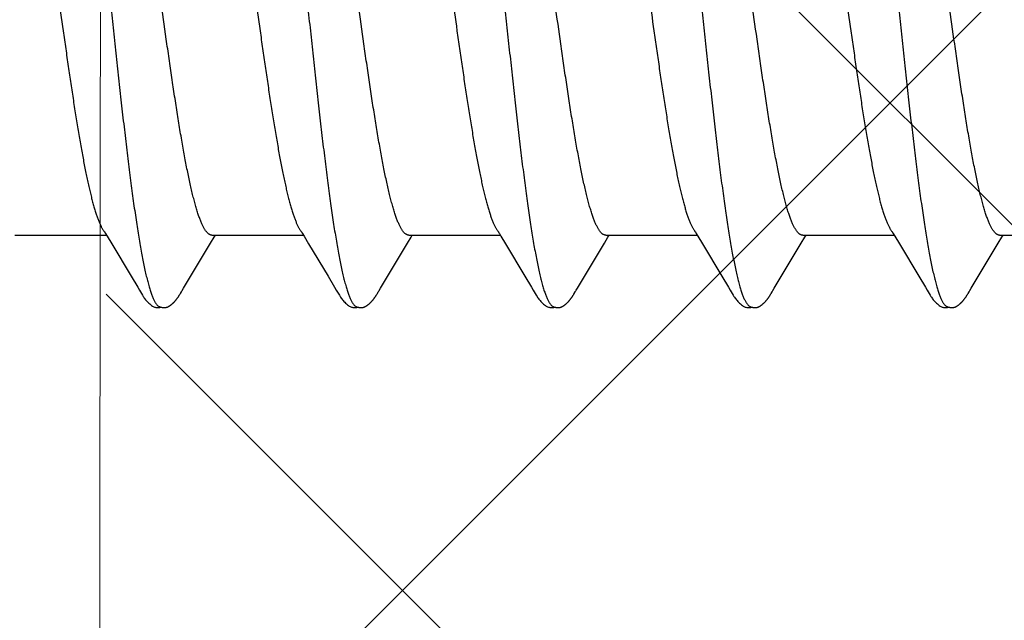
# Model space of a CAD drawing. Units: inches. Extents: x 88.4 to 98.4, y 44.9 to 57.2.
# Drawn here: x 94.2 to 94.6, y 53.6 to 53.8 of the extents above; entities that cross this region are included whole.
import ezdxf

# ---------------------------------------------------------------- set-up
doc = ezdxf.new("R2010")
doc.units = ezdxf.units.IN
doc.header["$MEASUREMENT"] = 0
doc.layers.get('0').update_dxf_attribs({"lineweight": 0})
doc.layers.add('Fastener', color=9, linetype='Continuous')
doc.layers.add('HATCH', color=8, linetype='Continuous', lineweight=0)
doc.layers.add('SCREW', color=9, linetype='Continuous', lineweight=0)

# ---------------------------------------------------------------- blocks, each defined once
blk = doc.blocks.new('#12-14 x 1.50 HWH Steel Fastener')
at = {"layer": 'Fastener', "linetype": 'Continuous'}
for p, q in [((0.15891, -0.08025), (0.1921, -0.08025)), ((0.19174, -0.07964), (0.1923, -0.08058)), ((0.1923, -0.08058), (0.19398, -0.08335)), ((0.2298, -0.08315), (0.23112, -0.08097)), ((0.23031, -0.08025), (0.2635, -0.08025)), ((0.23112, -0.08097), (0.23155, -0.08025)), ((0.26314, -0.07964), (0.2637, -0.08058)), ((0.2637, -0.08058), (0.26538, -0.08335)), ((0.3012, -0.08315), (0.30252, -0.08097)), ((0.30171, -0.08025), (0.3349, -0.08025)), ((0.30252, -0.08097), (0.30295, -0.08025)), ((0.33454, -0.07964), (0.33511, -0.08058)), ((0.33511, -0.08058), (0.33678, -0.08335)), ((0.3726, -0.08315), (0.37392, -0.08097)), ((0.37311, -0.08025), (0.4063, -0.08025)), ((0.37392, -0.08097), (0.37435, -0.08025)), ((0.40594, -0.07964), (0.4065, -0.08058)), ((0.4065, -0.08058), (0.40818, -0.08335)), ((0.444, -0.08315), (0.44532, -0.08097)), ((0.44451, -0.08025), (0.4777, -0.08025)), ((0.44532, -0.08097), (0.44575, -0.08025)), ((0.47734, -0.07964), (0.4779, -0.08058)), ((0.4779, -0.08058), (0.47958, -0.08335)), ((0.5154, -0.08315), (0.51672, -0.08097)), ((0.51591, -0.08025), (0.5491, -0.08025)), ((0.51672, -0.08097), (0.51715, -0.08025)), ((0.19398, -0.08335), (0.20102, -0.09513)), ((0.22003, -0.09947), (0.2298, -0.08315)), ((0.26538, -0.08335), (0.27242, -0.09513)), ((0.29143, -0.09947), (0.3012, -0.08315)), ((0.33678, -0.08335), (0.34382, -0.09514)), ((0.36283, -0.09947), (0.3726, -0.08315)), ((0.40818, -0.08335), (0.41522, -0.09513)), ((0.43422, -0.09947), (0.444, -0.08315)), ((0.47958, -0.08335), (0.48662, -0.09513)), ((0.50563, -0.09947), (0.5154, -0.08315)), ((0.20102, -0.09513), (0.2034, -0.09916)), ((0.27242, -0.09513), (0.2748, -0.09916)), ((0.34382, -0.09514), (0.3462, -0.09917)), ((0.41522, -0.09513), (0.4176, -0.09916)), ((0.48662, -0.09513), (0.489, -0.09916)), ((0.2034, -0.09916), (0.20402, -0.10019)), ((0.2195, -0.10034), (0.22003, -0.09947)), ((0.2748, -0.09916), (0.27542, -0.10019)), ((0.2909, -0.10034), (0.29143, -0.09947)), ((0.3462, -0.09917), (0.34682, -0.10019)), ((0.36239, -0.1002), (0.36283, -0.09947)), ((0.4176, -0.09916), (0.41822, -0.10019)), ((0.4337, -0.10034), (0.43422, -0.09947)), ((0.489, -0.09916), (0.48962, -0.10019)), ((0.5051, -0.10034), (0.50563, -0.09947)), ((0.21869, -0.10174), (0.21879, -0.10156)), ((0.21879, -0.10156), (0.2189, -0.10137)), ((0.2189, -0.10137), (0.21924, -0.10078)), ((0.21924, -0.10078), (0.21929, -0.10068)), ((0.21929, -0.10068), (0.21938, -0.10054)), ((0.21938, -0.10054), (0.2195, -0.10034)), ((0.29009, -0.10174), (0.29019, -0.10156)), ((0.29019, -0.10156), (0.2903, -0.10137)), ((0.2903, -0.10137), (0.29064, -0.10078)), ((0.29064, -0.10078), (0.29069, -0.10068)), ((0.29069, -0.10068), (0.29078, -0.10054)), ((0.29078, -0.10054), (0.2909, -0.10034)), ((0.36149, -0.10174), (0.36159, -0.10156)), ((0.36159, -0.10156), (0.3617, -0.10137)), ((0.3617, -0.10137), (0.362, -0.10084)), ((0.362, -0.10084), (0.36206, -0.10073)), ((0.36206, -0.10073), (0.36213, -0.10062)), ((0.36213, -0.10062), (0.36223, -0.10045)), ((0.36223, -0.10045), (0.36239, -0.1002)), ((0.43288, -0.10174), (0.43299, -0.10156)), ((0.43299, -0.10156), (0.4331, -0.10137)), ((0.4331, -0.10137), (0.43344, -0.10078)), ((0.43344, -0.10078), (0.43349, -0.10068)), ((0.43349, -0.10068), (0.43358, -0.10055)), ((0.43358, -0.10055), (0.4337, -0.10034)), ((0.50429, -0.10174), (0.50439, -0.10156)), ((0.50439, -0.10156), (0.5045, -0.10137)), ((0.5045, -0.10137), (0.50484, -0.10078)), ((0.50484, -0.10078), (0.50489, -0.10068)), ((0.50489, -0.10068), (0.50498, -0.10054)), ((0.50498, -0.10054), (0.5051, -0.10034))]:
    blk.add_line(p, q, dxfattribs=at)
for points in [[(0.19126, -0.07891), (0.19127, -0.07891), (0.19129, -0.07894), (0.19131, -0.07898), (0.19134, -0.07901), (0.19137, -0.07905), (0.1914, -0.0791), (0.19143, -0.07915), (0.19147, -0.07921), (0.19152, -0.07928), (0.19158, -0.07937), (0.19165, -0.07949), (0.19174, -0.07964)], [(0.26266, -0.07891), (0.26267, -0.07891), (0.26269, -0.07895), (0.26272, -0.07898), (0.26274, -0.07902), (0.26277, -0.07906), (0.2628, -0.0791), (0.26283, -0.07915), (0.26287, -0.07921), (0.26292, -0.07929), (0.26298, -0.07938), (0.26305, -0.07949), (0.26314, -0.07964)], [(0.33406, -0.07891), (0.33407, -0.07891), (0.33409, -0.07895), (0.33412, -0.07898), (0.33414, -0.07902), (0.33417, -0.07906), (0.3342, -0.0791), (0.33423, -0.07915), (0.33427, -0.07921), (0.33432, -0.07929), (0.33438, -0.07938), (0.33445, -0.07949), (0.33454, -0.07964)], [(0.40546, -0.07891), (0.40547, -0.07891), (0.40549, -0.07894), (0.40551, -0.07898), (0.40554, -0.07901), (0.40557, -0.07905), (0.4056, -0.0791), (0.40563, -0.07915), (0.40567, -0.07921), (0.40572, -0.07928), (0.40578, -0.07937), (0.40585, -0.07949), (0.40594, -0.07964)], [(0.47686, -0.07891), (0.47687, -0.07891), (0.47689, -0.07895), (0.47691, -0.07898), (0.47694, -0.07901), (0.47697, -0.07905), (0.477, -0.0791), (0.47703, -0.07915), (0.47707, -0.07921), (0.47712, -0.07928), (0.47718, -0.07937), (0.47725, -0.07949), (0.47734, -0.07964)], [(0.204, -0.10016), (0.20511, -0.10207), (0.20539, -0.1025), (0.20559, -0.1028), (0.2058, -0.1031), (0.20603, -0.1034), (0.20626, -0.1037), (0.20651, -0.104), (0.20678, -0.1043), (0.20707, -0.1046), (0.20739, -0.10491), (0.20774, -0.10522), (0.20811, -0.10553), (0.20844, -0.10578), (0.20873, -0.10596), (0.20898, -0.10611), (0.20924, -0.10624), (0.20949, -0.10634)], [(0.21305, -0.10653), (0.21315, -0.10653), (0.21325, -0.10652), (0.21334, -0.10651), (0.21342, -0.1065), (0.21351, -0.10649), (0.21359, -0.10648), (0.21368, -0.10646), (0.21376, -0.10644), (0.21384, -0.10642), (0.21392, -0.1064), (0.214, -0.10637), (0.21408, -0.10635), (0.21416, -0.10632), (0.21423, -0.10629), (0.21431, -0.10625), (0.21439, -0.10622), (0.21446, -0.10618), (0.21454, -0.10615), (0.21462, -0.10611), (0.2147, -0.10606), (0.21477, -0.10602), (0.21485, -0.10597), (0.21493, -0.10592), (0.21501, -0.10587), (0.21509, -0.10581), (0.21518, -0.10575), (0.21527, -0.10569), (0.21537, -0.10561), (0.21548, -0.10553), (0.21559, -0.10544), (0.2157, -0.10535), (0.2158, -0.10526), (0.21591, -0.10517), (0.21601, -0.10508), (0.21611, -0.10499), (0.21621, -0.10491), (0.2163, -0.10482), (0.21639, -0.10473), (0.21648, -0.10464), (0.21657, -0.10455), (0.21665, -0.10447), (0.21674, -0.10438), (0.21681, -0.1043), (0.21689, -0.10421), (0.21697, -0.10413), (0.21704, -0.10405), (0.21711, -0.10397), (0.21718, -0.10388), (0.21725, -0.1038), (0.21732, -0.10372), (0.21738, -0.10364), (0.21745, -0.10356), (0.21751, -0.10348), (0.21757, -0.1034), (0.21763, -0.10332), (0.21769, -0.10324), (0.21775, -0.10316), (0.21781, -0.10308), (0.21787, -0.103), (0.21792, -0.10292), (0.21798, -0.10285), (0.21803, -0.10277), (0.21808, -0.10269), (0.21814, -0.10261), (0.21819, -0.10254), (0.21824, -0.10246), (0.21829, -0.10238), (0.21834, -0.10231), (0.21838, -0.10223), (0.21843, -0.10215), (0.21848, -0.10207), (0.21853, -0.10199), (0.21858, -0.10191), (0.21869, -0.10174)], [(0.2754, -0.10016), (0.27651, -0.10207), (0.27679, -0.1025), (0.27699, -0.1028), (0.2772, -0.1031), (0.27743, -0.1034), (0.27766, -0.1037), (0.27791, -0.104), (0.27818, -0.1043), (0.27847, -0.1046), (0.27879, -0.10491), (0.27914, -0.10522), (0.27951, -0.10553), (0.27985, -0.10578), (0.28013, -0.10596), (0.28039, -0.10611), (0.28064, -0.10624), (0.28089, -0.10634)], [(0.28445, -0.10653), (0.28455, -0.10653), (0.28465, -0.10652), (0.28474, -0.10651), (0.28482, -0.1065), (0.28491, -0.10649), (0.28499, -0.10648), (0.28508, -0.10646), (0.28516, -0.10644), (0.28524, -0.10642), (0.28532, -0.1064), (0.2854, -0.10637), (0.28548, -0.10635), (0.28556, -0.10632), (0.28563, -0.10629), (0.28571, -0.10625), (0.28579, -0.10622), (0.28586, -0.10618), (0.28594, -0.10615), (0.28602, -0.10611), (0.2861, -0.10606), (0.28617, -0.10602), (0.28625, -0.10597), (0.28633, -0.10592), (0.28641, -0.10587), (0.28649, -0.10581), (0.28658, -0.10575), (0.28667, -0.10569), (0.28677, -0.10561), (0.28688, -0.10553), (0.28699, -0.10544), (0.2871, -0.10535), (0.2872, -0.10526), (0.28731, -0.10517), (0.28741, -0.10508), (0.28751, -0.10499), (0.28761, -0.10491), (0.2877, -0.10482), (0.28779, -0.10473), (0.28788, -0.10464), (0.28797, -0.10455), (0.28805, -0.10447), (0.28814, -0.10438), (0.28821, -0.1043), (0.28829, -0.10421), (0.28837, -0.10413), (0.28844, -0.10405), (0.28851, -0.10397), (0.28858, -0.10388), (0.28865, -0.1038), (0.28872, -0.10372), (0.28878, -0.10364), (0.28885, -0.10356), (0.28891, -0.10348), (0.28897, -0.1034), (0.28903, -0.10332), (0.28909, -0.10324), (0.28915, -0.10316), (0.28921, -0.10308), (0.28927, -0.103), (0.28932, -0.10292), (0.28938, -0.10285), (0.28943, -0.10277), (0.28948, -0.10269), (0.28954, -0.10261), (0.28959, -0.10254), (0.28964, -0.10246), (0.28969, -0.10238), (0.28974, -0.10231), (0.28978, -0.10223), (0.28983, -0.10215), (0.28988, -0.10207), (0.28993, -0.10199), (0.28998, -0.10191), (0.29009, -0.10174)], [(0.3468, -0.10016), (0.34792, -0.10207), (0.34819, -0.1025), (0.34839, -0.10281), (0.3486, -0.1031), (0.34883, -0.10341), (0.34906, -0.1037), (0.34931, -0.104), (0.34958, -0.1043), (0.34987, -0.1046), (0.35019, -0.10491), (0.35054, -0.10523), (0.35092, -0.10553), (0.35125, -0.10578), (0.35153, -0.10596), (0.35179, -0.10611), (0.35204, -0.10624), (0.35229, -0.10634)], [(0.35585, -0.10653), (0.35595, -0.10653), (0.35605, -0.10652), (0.35614, -0.10651), (0.35622, -0.1065), (0.35631, -0.10649), (0.35639, -0.10648), (0.35648, -0.10646), (0.35656, -0.10644), (0.35664, -0.10642), (0.35672, -0.1064), (0.3568, -0.10637), (0.35688, -0.10635), (0.35696, -0.10632), (0.35703, -0.10629), (0.35711, -0.10626), (0.35719, -0.10622), (0.35726, -0.10618), (0.35734, -0.10615), (0.35742, -0.10611), (0.3575, -0.10606), (0.35757, -0.10602), (0.35765, -0.10597), (0.35773, -0.10592), (0.35781, -0.10587), (0.35789, -0.10581), (0.35798, -0.10575), (0.35807, -0.10569), (0.35817, -0.10561), (0.35828, -0.10553), (0.35839, -0.10544), (0.3585, -0.10535), (0.3586, -0.10526), (0.35871, -0.10517), (0.35881, -0.10508), (0.35891, -0.105), (0.35901, -0.10491), (0.3591, -0.10482), (0.35919, -0.10473), (0.35928, -0.10464), (0.35937, -0.10455), (0.35945, -0.10447), (0.35954, -0.10438), (0.35961, -0.1043), (0.35969, -0.10421), (0.35977, -0.10413), (0.35984, -0.10405), (0.35991, -0.10397), (0.35998, -0.10388), (0.36005, -0.1038), (0.36012, -0.10372), (0.36018, -0.10364), (0.36025, -0.10356), (0.36031, -0.10348), (0.36037, -0.1034), (0.36043, -0.10332), (0.36049, -0.10324), (0.36055, -0.10316), (0.36061, -0.10308), (0.36067, -0.103), (0.36072, -0.10292), (0.36078, -0.10285), (0.36083, -0.10277), (0.36088, -0.10269), (0.36094, -0.10261), (0.36099, -0.10254), (0.36104, -0.10246), (0.36109, -0.10238), (0.36114, -0.10231), (0.36118, -0.10223), (0.36123, -0.10215), (0.36128, -0.10207), (0.36133, -0.10199), (0.36138, -0.10191), (0.36149, -0.10174)], [(0.4182, -0.10016), (0.41931, -0.10207), (0.41959, -0.1025), (0.41979, -0.1028), (0.42, -0.1031), (0.42023, -0.1034), (0.42046, -0.1037), (0.42071, -0.104), (0.42098, -0.1043), (0.42127, -0.1046), (0.42159, -0.10491), (0.42194, -0.10522), (0.42231, -0.10553), (0.42264, -0.10578), (0.42293, -0.10596), (0.42318, -0.10611), (0.42344, -0.10624), (0.42369, -0.10634)], [(0.42725, -0.10653), (0.42735, -0.10653), (0.42745, -0.10652), (0.42754, -0.10651), (0.42762, -0.1065), (0.42771, -0.10649), (0.42779, -0.10648), (0.42788, -0.10646), (0.42796, -0.10644), (0.42804, -0.10642), (0.42812, -0.1064), (0.4282, -0.10637), (0.42828, -0.10635), (0.42836, -0.10632), (0.42843, -0.10629), (0.42851, -0.10625), (0.42859, -0.10622), (0.42866, -0.10618), (0.42874, -0.10615), (0.42882, -0.10611), (0.4289, -0.10606), (0.42897, -0.10602), (0.42905, -0.10597), (0.42913, -0.10592), (0.42921, -0.10587), (0.42929, -0.10581), (0.42938, -0.10575), (0.42947, -0.10569), (0.42957, -0.10561), (0.42968, -0.10553), (0.42979, -0.10544), (0.4299, -0.10535), (0.43, -0.10526), (0.43011, -0.10517), (0.43021, -0.10508), (0.43031, -0.105), (0.43041, -0.10491), (0.4305, -0.10482), (0.43059, -0.10473), (0.43068, -0.10464), (0.43077, -0.10455), (0.43085, -0.10447), (0.43094, -0.10438), (0.43101, -0.1043), (0.43109, -0.10421), (0.43117, -0.10413), (0.43124, -0.10405), (0.43131, -0.10397), (0.43138, -0.10388), (0.43145, -0.1038), (0.43152, -0.10372), (0.43158, -0.10364), (0.43165, -0.10356), (0.43171, -0.10348), (0.43177, -0.1034), (0.43183, -0.10332), (0.43189, -0.10324), (0.43195, -0.10316), (0.43201, -0.10308), (0.43207, -0.103), (0.43212, -0.10292), (0.43218, -0.10285), (0.43223, -0.10277), (0.43228, -0.10269), (0.43234, -0.10261), (0.43239, -0.10254), (0.43244, -0.10246), (0.43249, -0.10238), (0.43254, -0.10231), (0.43258, -0.10223), (0.43263, -0.10215), (0.43268, -0.10207), (0.43273, -0.10199), (0.43278, -0.10191), (0.43288, -0.10174)], [(0.4896, -0.10016), (0.49071, -0.10207), (0.49099, -0.1025), (0.49119, -0.1028), (0.4914, -0.1031), (0.49163, -0.1034), (0.49186, -0.1037), (0.49211, -0.104), (0.49238, -0.1043), (0.49267, -0.1046), (0.49299, -0.10491), (0.49334, -0.10522), (0.49371, -0.10553), (0.49404, -0.10578), (0.49433, -0.10596), (0.49458, -0.10611), (0.49484, -0.10624), (0.49509, -0.10634)], [(0.49865, -0.10653), (0.49875, -0.10653), (0.49885, -0.10652), (0.49894, -0.10651), (0.49902, -0.1065), (0.49911, -0.10649), (0.49919, -0.10648), (0.49928, -0.10646), (0.49936, -0.10644), (0.49944, -0.10642), (0.49952, -0.1064), (0.4996, -0.10637), (0.49968, -0.10635), (0.49976, -0.10632), (0.49983, -0.10629), (0.49991, -0.10625), (0.49999, -0.10622), (0.50006, -0.10618), (0.50014, -0.10615), (0.50022, -0.10611), (0.5003, -0.10606), (0.50037, -0.10602), (0.50045, -0.10597), (0.50053, -0.10592), (0.50061, -0.10587), (0.50069, -0.10581), (0.50078, -0.10575), (0.50087, -0.10569), (0.50097, -0.10561), (0.50108, -0.10553), (0.50119, -0.10544), (0.5013, -0.10535), (0.5014, -0.10526), (0.50151, -0.10517), (0.50161, -0.10508), (0.50171, -0.10499), (0.50181, -0.10491), (0.5019, -0.10482), (0.50199, -0.10473), (0.50208, -0.10464), (0.50217, -0.10455), (0.50225, -0.10447), (0.50234, -0.10438), (0.50241, -0.1043), (0.50249, -0.10421), (0.50257, -0.10413), (0.50264, -0.10405), (0.50271, -0.10397), (0.50278, -0.10388), (0.50285, -0.1038), (0.50292, -0.10372), (0.50298, -0.10364), (0.50305, -0.10356), (0.50311, -0.10348), (0.50317, -0.1034), (0.50323, -0.10332), (0.50329, -0.10324), (0.50335, -0.10316), (0.50341, -0.10308), (0.50347, -0.103), (0.50352, -0.10292), (0.50358, -0.10285), (0.50363, -0.10277), (0.50368, -0.10269), (0.50374, -0.10261), (0.50379, -0.10254), (0.50384, -0.10246), (0.50389, -0.10238), (0.50394, -0.10231), (0.50398, -0.10223), (0.50403, -0.10215), (0.50408, -0.10207), (0.50413, -0.10199), (0.50418, -0.10191), (0.50429, -0.10174)], [(0.20949, -0.10634), (0.20975, -0.10642), (0.21002, -0.10648), (0.21031, -0.10651), (0.21065, -0.10652), (0.21104, -0.1065), (0.21145, -0.10644), (0.21179, -0.10636)], [(0.21125, -0.10617), (0.21127, -0.10618), (0.21135, -0.10621), (0.21143, -0.10625), (0.21152, -0.10628), (0.21162, -0.10631), (0.21173, -0.10635), (0.21185, -0.10638), (0.21197, -0.10641), (0.21209, -0.10643), (0.21222, -0.10646), (0.21235, -0.10648), (0.21247, -0.1065), (0.2126, -0.10651), (0.21272, -0.10652), (0.21283, -0.10653), (0.21294, -0.10653), (0.21305, -0.10653)], [(0.28089, -0.10634), (0.28115, -0.10642), (0.28142, -0.10648), (0.28171, -0.10651), (0.28205, -0.10652), (0.28244, -0.1065), (0.28285, -0.10644), (0.28319, -0.10636)], [(0.28265, -0.10617), (0.28267, -0.10618), (0.28275, -0.10621), (0.28283, -0.10625), (0.28292, -0.10628), (0.28302, -0.10631), (0.28313, -0.10635), (0.28325, -0.10638), (0.28337, -0.10641), (0.28349, -0.10643), (0.28362, -0.10646), (0.28375, -0.10648), (0.28387, -0.1065), (0.284, -0.10651), (0.28412, -0.10652), (0.28423, -0.10653), (0.28434, -0.10653), (0.28445, -0.10653)], [(0.35229, -0.10634), (0.35255, -0.10642), (0.35282, -0.10648), (0.35311, -0.10651), (0.35345, -0.10652), (0.35384, -0.1065), (0.35425, -0.10644), (0.35459, -0.10636)], [(0.35405, -0.10617), (0.35407, -0.10618), (0.35415, -0.10621), (0.35423, -0.10625), (0.35432, -0.10628), (0.35442, -0.10631), (0.35453, -0.10634), (0.35465, -0.10638), (0.35477, -0.10641), (0.35489, -0.10643), (0.35502, -0.10646), (0.35515, -0.10648), (0.35527, -0.1065), (0.3554, -0.10651), (0.35552, -0.10652), (0.35563, -0.10653), (0.35574, -0.10653), (0.35585, -0.10653)], [(0.42369, -0.10634), (0.42395, -0.10642), (0.42422, -0.10648), (0.42451, -0.10651), (0.42485, -0.10652), (0.42524, -0.1065), (0.42566, -0.10644), (0.42599, -0.10636)], [(0.42545, -0.10617), (0.42547, -0.10618), (0.42555, -0.10621), (0.42563, -0.10625), (0.42572, -0.10628), (0.42582, -0.10631), (0.42593, -0.10635), (0.42605, -0.10638), (0.42617, -0.10641), (0.42629, -0.10643), (0.42642, -0.10646), (0.42655, -0.10648), (0.42667, -0.1065), (0.4268, -0.10651), (0.42692, -0.10652), (0.42703, -0.10653), (0.42714, -0.10653), (0.42725, -0.10653)], [(0.49509, -0.10634), (0.49535, -0.10642), (0.49562, -0.10648), (0.49591, -0.10651), (0.49625, -0.10652), (0.49664, -0.1065), (0.49705, -0.10644), (0.49739, -0.10636)], [(0.49685, -0.10617), (0.49687, -0.10618), (0.49695, -0.10621), (0.49703, -0.10625), (0.49712, -0.10628), (0.49722, -0.10631), (0.49733, -0.10635), (0.49745, -0.10638), (0.49757, -0.10641), (0.49769, -0.10643), (0.49782, -0.10646), (0.49795, -0.10648), (0.49807, -0.1065), (0.4982, -0.10651), (0.49832, -0.10652), (0.49843, -0.10653), (0.49854, -0.10653), (0.49865, -0.10653)]]:
    blk.add_lwpolyline(points, dxfattribs=at)
for points, knots in [([(0.17944, 0.1017), (0.17953, 0.10147), (0.1797, 0.10099), (0.17994, 0.10024), (0.18019, 0.09945), (0.18053, 0.09829), (0.18095, 0.09673), (0.18145, 0.09471), (0.18195, 0.0925), (0.18245, 0.09011), (0.18295, 0.08755), (0.18344, 0.08481), (0.18394, 0.08193), (0.18444, 0.07889), (0.18493, 0.07572), (0.1856, 0.0712), (0.18644, 0.06521), (0.18726, 0.059), (0.18791, 0.05378), (0.18859, 0.04826), (0.18942, 0.04117), (0.19042, 0.03246), (0.1914, 0.02354), (0.19239, 0.01447), (0.19337, 0.0053), (0.19436, -0.00391), (0.19534, -0.0131), (0.19632, -0.02218), (0.19731, -0.03111), (0.1983, -0.03982), (0.19913, -0.04693), (0.1998, -0.05247), (0.2003, -0.05648), (0.2008, -0.06039), (0.2013, -0.06417), (0.2018, -0.06782), (0.20229, -0.07133), (0.20279, -0.0747), (0.20328, -0.07791), (0.20378, -0.08099), (0.20427, -0.08391), (0.20477, -0.08668), (0.20527, -0.0893), (0.20577, -0.09174), (0.20627, -0.09402), (0.20676, -0.09611), (0.20719, -0.09773), (0.20753, -0.09893), (0.20778, -0.09976), (0.20803, -0.10054), (0.20828, -0.10127), (0.20853, -0.10195), (0.20877, -0.10258), (0.20902, -0.10316), (0.20927, -0.1037), (0.20951, -0.10418), (0.20976, -0.10461), (0.21001, -0.105), (0.21025, -0.10533), (0.2105, -0.10562), (0.21081, -0.10592), (0.21107, -0.10609), (0.21125, -0.10617)], [0, 0, 0, 0, 0.003502, 0.007223, 0.011162, 0.015322, 0.024305, 0.034173, 0.04491, 0.056487, 0.068875, 0.082037, 0.09593, 0.110508, 0.125741, 0.141629, 0.175381, 0.211668, 0.230687, 0.250224, 0.290583, 0.33225, 0.374842, 0.418117, 0.461912, 0.505917, 0.549781, 0.593161, 0.635782, 0.677418, 0.717835, 0.737484, 0.756675, 0.775342, 0.793432, 0.8109, 0.827705, 0.843819, 0.859245, 0.873989, 0.888051, 0.901405, 0.914017, 0.925856, 0.936887, 0.947078, 0.956395, 0.96072, 0.964823, 0.968702, 0.972359, 0.975795, 0.979009, 0.982004, 0.984782, 0.987349, 0.989708, 0.991865, 0.993829, 0.995609, 0.997219, 1, 1, 1, 1]), ([(0.25084, 0.1017), (0.25093, 0.10147), (0.2511, 0.10099), (0.25134, 0.10024), (0.25159, 0.09945), (0.25193, 0.0983), (0.25235, 0.09674), (0.25285, 0.09471), (0.25335, 0.09251), (0.25385, 0.09012), (0.25434, 0.08755), (0.25484, 0.08482), (0.25534, 0.08193), (0.25584, 0.07889), (0.25633, 0.07572), (0.257, 0.0712), (0.25784, 0.06522), (0.25865, 0.05901), (0.25931, 0.05379), (0.25998, 0.04829), (0.26082, 0.0412), (0.26181, 0.03249), (0.2628, 0.02357), (0.26378, 0.0145), (0.26477, 0.00533), (0.26575, -0.00388), (0.26674, -0.01306), (0.26772, -0.02214), (0.2687, -0.03107), (0.26969, -0.03979), (0.27053, -0.0469), (0.2712, -0.05244), (0.2717, -0.05646), (0.2722, -0.06036), (0.2727, -0.06415), (0.2732, -0.0678), (0.27369, -0.07132), (0.27419, -0.07469), (0.27468, -0.07791), (0.27518, -0.08098), (0.27567, -0.08391), (0.27617, -0.08668), (0.27667, -0.08929), (0.27716, -0.09174), (0.27766, -0.09401), (0.27816, -0.0961), (0.27859, -0.09772), (0.27893, -0.09893), (0.27918, -0.09976), (0.27943, -0.10054), (0.27968, -0.10127), (0.27992, -0.10195), (0.28017, -0.10258), (0.28042, -0.10316), (0.28067, -0.1037), (0.28091, -0.10418), (0.28116, -0.10461), (0.28141, -0.105), (0.28165, -0.10533), (0.2819, -0.10562), (0.28221, -0.10592), (0.28247, -0.10609), (0.28265, -0.10617)], [0, 0, 0, 0, 0.003497, 0.007213, 0.011148, 0.015304, 0.024279, 0.034143, 0.044878, 0.056456, 0.068848, 0.082017, 0.095918, 0.110502, 0.125739, 0.141626, 0.175362, 0.211612, 0.23061, 0.250127, 0.290449, 0.332086, 0.374663, 0.417939, 0.461747, 0.50576, 0.549616, 0.592985, 0.635603, 0.677247, 0.717681, 0.737342, 0.756546, 0.775229, 0.793336, 0.810822, 0.827643, 0.843771, 0.859208, 0.87396, 0.888027, 0.901383, 0.913996, 0.925835, 0.936868, 0.94706, 0.956378, 0.960704, 0.964807, 0.968688, 0.972346, 0.975782, 0.978998, 0.981994, 0.984774, 0.987342, 0.989702, 0.991861, 0.993825, 0.995607, 0.997218, 1, 1, 1, 1]), ([(0.32224, 0.1017), (0.32233, 0.10147), (0.3225, 0.10099), (0.32274, 0.10024), (0.32299, 0.09945), (0.32333, 0.0983), (0.32375, 0.09674), (0.32425, 0.09472), (0.32474, 0.09251), (0.32524, 0.09012), (0.32574, 0.08756), (0.32624, 0.08483), (0.32674, 0.08194), (0.32724, 0.0789), (0.32773, 0.07572), (0.32822, 0.07241), (0.32872, 0.06895), (0.32921, 0.06536), (0.32971, 0.06163), (0.33021, 0.05778), (0.33071, 0.05381), (0.33138, 0.0483), (0.33222, 0.04121), (0.33321, 0.03251), (0.3342, 0.02359), (0.33518, 0.01452), (0.33617, 0.00534), (0.33715, -0.00387), (0.33814, -0.01306), (0.33912, -0.02214), (0.3401, -0.03107), (0.34109, -0.03979), (0.34193, -0.0469), (0.3426, -0.05243), (0.3431, -0.05645), (0.3436, -0.06036), (0.3441, -0.06415), (0.3446, -0.0678), (0.34509, -0.07132), (0.34559, -0.07469), (0.34608, -0.07791), (0.34658, -0.08098), (0.34707, -0.08391), (0.34757, -0.08668), (0.34807, -0.08929), (0.34856, -0.09174), (0.34906, -0.09401), (0.34956, -0.0961), (0.34999, -0.09772), (0.35033, -0.09892), (0.35058, -0.09975), (0.35083, -0.10053), (0.35108, -0.10126), (0.35132, -0.10195), (0.35157, -0.10258), (0.35182, -0.10316), (0.35207, -0.10369), (0.35231, -0.10418), (0.35256, -0.10461), (0.35281, -0.105), (0.35305, -0.10533), (0.3533, -0.10562), (0.35361, -0.10592), (0.35387, -0.10609), (0.35405, -0.10617)], [0, 0, 0, 0, 0.003494, 0.007206, 0.011138, 0.01529, 0.02426, 0.034118, 0.044848, 0.056422, 0.068813, 0.081982, 0.095882, 0.110468, 0.125705, 0.141591, 0.158128, 0.175313, 0.193127, 0.211543, 0.230531, 0.25004, 0.290353, 0.33199, 0.374575, 0.417868, 0.461701, 0.505733, 0.549595, 0.592965, 0.635584, 0.677232, 0.717669, 0.73733, 0.756536, 0.775222, 0.793333, 0.810825, 0.82765, 0.843782, 0.859221, 0.873972, 0.888035, 0.901385, 0.913992, 0.925827, 0.936856, 0.947045, 0.956363, 0.960689, 0.964792, 0.968673, 0.972331, 0.975768, 0.978985, 0.981983, 0.984764, 0.987333, 0.989695, 0.991855, 0.993821, 0.995604, 0.997216, 1, 1, 1, 1]), ([(0.39364, 0.1017), (0.39373, 0.10147), (0.3939, 0.10099), (0.39414, 0.10024), (0.39439, 0.09945), (0.39473, 0.0983), (0.39515, 0.09674), (0.39565, 0.09472), (0.39615, 0.09251), (0.39664, 0.09012), (0.39714, 0.08755), (0.39764, 0.08482), (0.39814, 0.08193), (0.39864, 0.0789), (0.39913, 0.07572), (0.3998, 0.0712), (0.40064, 0.06521), (0.40146, 0.059), (0.40211, 0.05377), (0.40279, 0.04826), (0.40362, 0.04117), (0.40462, 0.03246), (0.4056, 0.02354), (0.40659, 0.01447), (0.40757, 0.0053), (0.40856, -0.00391), (0.40954, -0.0131), (0.41052, -0.02219), (0.41151, -0.03112), (0.4125, -0.03984), (0.41333, -0.04694), (0.414, -0.05248), (0.4145, -0.05649), (0.415, -0.0604), (0.4155, -0.06418), (0.416, -0.06783), (0.41649, -0.07134), (0.41699, -0.0747), (0.41748, -0.07792), (0.41798, -0.08099), (0.41847, -0.08391), (0.41897, -0.08669), (0.41947, -0.0893), (0.41997, -0.09174), (0.42047, -0.09402), (0.42096, -0.09611), (0.42139, -0.09773), (0.42173, -0.09893), (0.42198, -0.09976), (0.42223, -0.10054), (0.42248, -0.10127), (0.42273, -0.10195), (0.42297, -0.10258), (0.42322, -0.10316), (0.42347, -0.1037), (0.42371, -0.10418), (0.42396, -0.10461), (0.42421, -0.105), (0.42445, -0.10533), (0.4247, -0.10562), (0.42501, -0.10592), (0.42527, -0.10609), (0.42545, -0.10617)], [0, 0, 0, 0, 0.003495, 0.007208, 0.011141, 0.015294, 0.024267, 0.034128, 0.044862, 0.056439, 0.068831, 0.081999, 0.095899, 0.110486, 0.125726, 0.141621, 0.175385, 0.211679, 0.230697, 0.250231, 0.29058, 0.332236, 0.374823, 0.418097, 0.461895, 0.505913, 0.5498, 0.593201, 0.635837, 0.677478, 0.717893, 0.737539, 0.756726, 0.775387, 0.79347, 0.81093, 0.827728, 0.843837, 0.859259, 0.874, 0.888061, 0.901414, 0.914025, 0.925862, 0.936891, 0.94708, 0.956395, 0.96072, 0.964822, 0.968701, 0.972358, 0.975793, 0.979007, 0.982002, 0.984781, 0.987347, 0.989706, 0.991864, 0.993828, 0.995608, 0.997218, 1, 1, 1, 1]), ([(0.46504, 0.1017), (0.46513, 0.10147), (0.4653, 0.10099), (0.46554, 0.10024), (0.46579, 0.09945), (0.46613, 0.0983), (0.46655, 0.09674), (0.46705, 0.09471), (0.46755, 0.09251), (0.46805, 0.09012), (0.46854, 0.08755), (0.46904, 0.08482), (0.46954, 0.08193), (0.47004, 0.07889), (0.47053, 0.07572), (0.4712, 0.0712), (0.47204, 0.06521), (0.47286, 0.059), (0.47351, 0.05377), (0.47419, 0.04826), (0.47502, 0.04117), (0.47602, 0.03246), (0.477, 0.02354), (0.47799, 0.01447), (0.47897, 0.0053), (0.47995, -0.00391), (0.48094, -0.01309), (0.48192, -0.02217), (0.48291, -0.0311), (0.48389, -0.03981), (0.48473, -0.04692), (0.4854, -0.05246), (0.4859, -0.05647), (0.4864, -0.06038), (0.4869, -0.06416), (0.4874, -0.06781), (0.48789, -0.07133), (0.48839, -0.07469), (0.48888, -0.07791), (0.48938, -0.08098), (0.48987, -0.08391), (0.49037, -0.08668), (0.49087, -0.0893), (0.49137, -0.09174), (0.49186, -0.09401), (0.49236, -0.0961), (0.49279, -0.09773), (0.49313, -0.09893), (0.49338, -0.09976), (0.49363, -0.10054), (0.49388, -0.10127), (0.49413, -0.10195), (0.49437, -0.10258), (0.49462, -0.10316), (0.49487, -0.1037), (0.49511, -0.10418), (0.49536, -0.10461), (0.49561, -0.105), (0.49585, -0.10533), (0.4961, -0.10562), (0.49641, -0.10592), (0.49667, -0.10609), (0.49685, -0.10617)], [0, 0, 0, 0, 0.003497, 0.007212, 0.011147, 0.015302, 0.024277, 0.034141, 0.044876, 0.056454, 0.068846, 0.082016, 0.095917, 0.110505, 0.125746, 0.141641, 0.1754, 0.211684, 0.230699, 0.250231, 0.290578, 0.332232, 0.374815, 0.418086, 0.461881, 0.505885, 0.549743, 0.593116, 0.635734, 0.67737, 0.717792, 0.737443, 0.756638, 0.77531, 0.793404, 0.810877, 0.827686, 0.843804, 0.859233, 0.873979, 0.888043, 0.901398, 0.914011, 0.925851, 0.936883, 0.947074, 0.956393, 0.960718, 0.964821, 0.9687, 0.972358, 0.975793, 0.979008, 0.982003, 0.984782, 0.987348, 0.989707, 0.991865, 0.993828, 0.995609, 0.997219, 1, 1, 1, 1]), ([(0.16148, 0.07572), (0.16164, 0.07534), (0.16196, 0.07454), (0.16243, 0.07326), (0.16289, 0.07186), (0.16336, 0.07034), (0.16382, 0.0687), (0.16429, 0.06693), (0.16476, 0.06505), (0.16522, 0.06306), (0.16569, 0.06097), (0.16616, 0.05878), (0.16662, 0.0565), (0.16725, 0.05329), (0.16803, 0.04905), (0.16896, 0.04371), (0.16989, 0.03804), (0.17082, 0.03211), (0.17175, 0.02598), (0.173, 0.01754), (0.17453, 0.0068), (0.17606, -0.00399), (0.17729, -0.01263), (0.17821, -0.01901), (0.17913, -0.02528), (0.18005, -0.03138), (0.18098, -0.0373), (0.18191, -0.043), (0.1827, -0.04757), (0.18333, -0.05108), (0.1838, -0.05357), (0.18426, -0.05597), (0.18472, -0.05827), (0.18519, -0.06047), (0.18565, -0.06256), (0.18611, -0.06456), (0.18658, -0.06645), (0.18704, -0.06824), (0.18751, -0.06992), (0.18798, -0.07148), (0.18844, -0.07292), (0.18891, -0.07424), (0.18931, -0.07526), (0.18963, -0.076), (0.18986, -0.07652), (0.19009, -0.077), (0.19033, -0.07744), (0.19056, -0.07786), (0.19079, -0.07824), (0.19102, -0.07859), (0.19118, -0.07881), (0.19126, -0.07891)], [0, 0, 0, 0, 0.007823, 0.0164, 0.025734, 0.035826, 0.046666, 0.058234, 0.07051, 0.083466, 0.097061, 0.111248, 0.125982, 0.141248, 0.173437, 0.207869, 0.24432, 0.282462, 0.321905, 0.362261, 0.444539, 0.527981, 0.569426, 0.61034, 0.650495, 0.689673, 0.727695, 0.76435, 0.799259, 0.815936, 0.832036, 0.847521, 0.86236, 0.876565, 0.890152, 0.903137, 0.915506, 0.927226, 0.938266, 0.948596, 0.958197, 0.967051, 0.975144, 0.978905, 0.982475, 0.985856, 0.98905, 0.992058, 0.994883, 0.997528, 1, 1, 1, 1]), ([(0.23031, -0.08025), (0.23023, -0.08025), (0.23006, -0.08024), (0.2298, -0.08017), (0.22955, -0.08007), (0.22929, -0.07993), (0.22904, -0.07975), (0.22878, -0.07953), (0.22853, -0.07927), (0.22828, -0.07897), (0.22803, -0.07864), (0.22777, -0.07826), (0.22752, -0.07785), (0.22727, -0.07739), (0.22701, -0.0769), (0.22676, -0.07637), (0.22651, -0.0758), (0.22625, -0.07519), (0.226, -0.07454), (0.22565, -0.0736), (0.22521, -0.07232), (0.2247, -0.07068), (0.22419, -0.0689), (0.22368, -0.06697), (0.22317, -0.06492), (0.22266, -0.06274), (0.22215, -0.06044), (0.22164, -0.05802), (0.22114, -0.0555), (0.22063, -0.05286), (0.22012, -0.0501), (0.21961, -0.04724), (0.21892, -0.04322), (0.21806, -0.03799), (0.21704, -0.03151), (0.21603, -0.0248), (0.21502, -0.01792), (0.21367, -0.00852), (0.21233, 0.00095), (0.21099, 0.01042), (0.20998, 0.01743), (0.20897, 0.02433), (0.20795, 0.03106), (0.20693, 0.03757), (0.20591, 0.04379), (0.20505, 0.04874), (0.20436, 0.05251), (0.20385, 0.05516), (0.20335, 0.0577), (0.20284, 0.06013), (0.20233, 0.06245), (0.20182, 0.06464), (0.20131, 0.06672), (0.2008, 0.06866), (0.20029, 0.07046), (0.19978, 0.07212), (0.19927, 0.07362), (0.19884, 0.07478), (0.19849, 0.07563), (0.19824, 0.07621), (0.19798, 0.07675), (0.19781, 0.0771), (0.19772, 0.07726)], [0, 0, 0, 0, 0.001566, 0.00317, 0.004847, 0.006629, 0.00854, 0.0106, 0.012824, 0.015226, 0.017817, 0.020604, 0.023596, 0.026799, 0.030217, 0.033855, 0.037715, 0.041797, 0.046102, 0.05063, 0.060353, 0.070956, 0.082415, 0.0947, 0.10778, 0.121613, 0.136152, 0.151358, 0.167235, 0.183805, 0.201087, 0.219053, 0.23765, 0.276499, 0.317118, 0.359038, 0.402013, 0.445793, 0.534595, 0.578955, 0.622734, 0.665763, 0.707895, 0.748698, 0.787686, 0.824389, 0.841766, 0.85844, 0.874412, 0.889699, 0.90432, 0.918253, 0.931444, 0.943837, 0.955391, 0.966084, 0.975896, 0.984813, 0.988939, 0.992844, 0.99653, 1, 1, 1, 1]), ([(0.23288, 0.07572), (0.23304, 0.07534), (0.23336, 0.07454), (0.23383, 0.07327), (0.23429, 0.07187), (0.23475, 0.07035), (0.23522, 0.0687), (0.23569, 0.06694), (0.23616, 0.06506), (0.23662, 0.06306), (0.23709, 0.06097), (0.23756, 0.05878), (0.23802, 0.0565), (0.23865, 0.05329), (0.23943, 0.04905), (0.24036, 0.04371), (0.24129, 0.03805), (0.24222, 0.03213), (0.24315, 0.026), (0.24439, 0.01756), (0.24593, 0.00683), (0.24745, -0.00397), (0.24868, -0.01261), (0.24961, -0.01899), (0.25053, -0.02525), (0.25145, -0.03136), (0.25238, -0.03728), (0.25331, -0.04298), (0.2541, -0.04756), (0.25473, -0.05107), (0.2552, -0.05357), (0.25566, -0.05597), (0.25612, -0.05827), (0.25659, -0.06046), (0.25705, -0.06256), (0.25751, -0.06456), (0.25798, -0.06645), (0.25844, -0.06824), (0.25891, -0.06992), (0.25938, -0.07148), (0.25984, -0.07292), (0.26031, -0.07424), (0.26071, -0.07526), (0.26103, -0.076), (0.26126, -0.07652), (0.26149, -0.077), (0.26173, -0.07744), (0.26196, -0.07786), (0.26219, -0.07824), (0.26242, -0.07859), (0.26258, -0.07881), (0.26266, -0.07891)], [0, 0, 0, 0, 0.007813, 0.016381, 0.025707, 0.035794, 0.046633, 0.058202, 0.070482, 0.083445, 0.097047, 0.111242, 0.125983, 0.141253, 0.173438, 0.207841, 0.244253, 0.28236, 0.321773, 0.362105, 0.444375, 0.527849, 0.569283, 0.610187, 0.650342, 0.689526, 0.727561, 0.764237, 0.799174, 0.815866, 0.831982, 0.847481, 0.862335, 0.876551, 0.890146, 0.903135, 0.915505, 0.927225, 0.938263, 0.948593, 0.958194, 0.967049, 0.975143, 0.978904, 0.982474, 0.985855, 0.989049, 0.992057, 0.994883, 0.997528, 1, 1, 1, 1]), ([(0.30171, -0.08025), (0.30163, -0.08025), (0.30146, -0.08024), (0.3012, -0.08017), (0.30095, -0.08007), (0.30069, -0.07993), (0.30044, -0.07975), (0.30018, -0.07953), (0.29993, -0.07927), (0.29968, -0.07897), (0.29943, -0.07864), (0.29917, -0.07826), (0.29892, -0.07785), (0.29867, -0.07739), (0.29841, -0.0769), (0.29816, -0.07637), (0.2979, -0.07579), (0.29765, -0.07518), (0.29739, -0.07453), (0.29705, -0.07359), (0.29661, -0.07232), (0.2961, -0.07068), (0.29559, -0.06889), (0.29508, -0.06697), (0.29456, -0.06491), (0.29406, -0.06273), (0.29355, -0.06043), (0.29304, -0.05802), (0.29253, -0.05549), (0.29203, -0.05285), (0.29152, -0.05009), (0.29101, -0.04722), (0.29032, -0.0432), (0.28945, -0.03797), (0.28844, -0.03148), (0.28742, -0.02477), (0.28641, -0.01789), (0.28506, -0.0085), (0.28373, 0.00097), (0.28238, 0.01044), (0.28137, 0.01746), (0.28036, 0.02436), (0.27935, 0.03109), (0.27833, 0.03759), (0.27731, 0.0438), (0.27645, 0.04875), (0.27576, 0.05251), (0.27525, 0.05516), (0.27475, 0.0577), (0.27424, 0.06013), (0.27373, 0.06245), (0.27322, 0.06465), (0.27271, 0.06672), (0.2722, 0.06866), (0.27169, 0.07047), (0.27118, 0.07212), (0.27067, 0.07363), (0.27024, 0.07478), (0.26989, 0.07563), (0.26964, 0.07621), (0.26938, 0.07675), (0.26921, 0.0771), (0.26912, 0.07726)], [0, 0, 0, 0, 0.001566, 0.003171, 0.00485, 0.006633, 0.008545, 0.010607, 0.012833, 0.015236, 0.017828, 0.020617, 0.02361, 0.026814, 0.030234, 0.033873, 0.037734, 0.041818, 0.046124, 0.050653, 0.060378, 0.070984, 0.082445, 0.094731, 0.107812, 0.121645, 0.136187, 0.151401, 0.167291, 0.183876, 0.201174, 0.219159, 0.237773, 0.276653, 0.317291, 0.359222, 0.4022, 0.445973, 0.534757, 0.579136, 0.622921, 0.665934, 0.708039, 0.748806, 0.787754, 0.824416, 0.841777, 0.858444, 0.874414, 0.889706, 0.904333, 0.918273, 0.931469, 0.943867, 0.955423, 0.966115, 0.975921, 0.984832, 0.988953, 0.992853, 0.996535, 1, 1, 1, 1]), ([(0.30428, 0.07572), (0.30444, 0.07534), (0.30476, 0.07454), (0.30523, 0.07327), (0.30569, 0.07187), (0.30615, 0.07035), (0.30662, 0.0687), (0.30709, 0.06694), (0.30755, 0.06506), (0.30802, 0.06307), (0.30849, 0.06098), (0.30896, 0.05879), (0.30942, 0.05651), (0.31005, 0.05329), (0.31083, 0.04906), (0.31175, 0.04372), (0.31268, 0.03806), (0.31362, 0.03214), (0.31455, 0.02601), (0.31579, 0.01757), (0.31733, 0.00683), (0.31885, -0.00397), (0.32008, -0.01261), (0.32101, -0.01899), (0.32193, -0.02525), (0.32285, -0.03136), (0.32378, -0.03729), (0.32471, -0.04298), (0.3255, -0.04756), (0.32613, -0.05107), (0.3266, -0.05357), (0.32706, -0.05597), (0.32753, -0.05827), (0.32799, -0.06047), (0.32845, -0.06257), (0.32891, -0.06456), (0.32938, -0.06646), (0.32984, -0.06825), (0.33031, -0.06992), (0.33078, -0.07148), (0.33124, -0.07293), (0.33171, -0.07424), (0.33211, -0.07526), (0.33243, -0.076), (0.33266, -0.07652), (0.33289, -0.077), (0.33313, -0.07744), (0.33336, -0.07786), (0.33359, -0.07824), (0.33382, -0.07859), (0.33398, -0.07881), (0.33406, -0.07891)], [0, 0, 0, 0, 0.007807, 0.016367, 0.025687, 0.035769, 0.046603, 0.05817, 0.070447, 0.083409, 0.097013, 0.111209, 0.125952, 0.141225, 0.173406, 0.20779, 0.244182, 0.282279, 0.32169, 0.362027, 0.444323, 0.527849, 0.569286, 0.61019, 0.65035, 0.689539, 0.727576, 0.764255, 0.799195, 0.81589, 0.83201, 0.847513, 0.86237, 0.876589, 0.890185, 0.90317, 0.915534, 0.927246, 0.938278, 0.948602, 0.9582, 0.967052, 0.975144, 0.978904, 0.982474, 0.985855, 0.989049, 0.992057, 0.994882, 0.997528, 1, 1, 1, 1]), ([(0.37311, -0.08025), (0.37303, -0.08025), (0.37286, -0.08024), (0.3726, -0.08017), (0.37234, -0.08007), (0.37209, -0.07993), (0.37184, -0.07975), (0.37158, -0.07953), (0.37133, -0.07927), (0.37108, -0.07897), (0.37082, -0.07863), (0.37057, -0.07826), (0.37032, -0.07784), (0.37007, -0.07739), (0.36981, -0.0769), (0.36956, -0.07636), (0.3693, -0.07579), (0.36905, -0.07518), (0.36879, -0.07453), (0.36844, -0.07359), (0.36801, -0.07232), (0.3675, -0.07068), (0.36699, -0.06889), (0.36647, -0.06697), (0.36596, -0.06491), (0.36546, -0.06273), (0.36495, -0.06043), (0.36444, -0.05802), (0.36393, -0.05549), (0.36343, -0.05284), (0.36292, -0.05009), (0.36241, -0.04722), (0.36172, -0.0432), (0.36085, -0.03796), (0.35984, -0.03148), (0.35882, -0.02476), (0.35781, -0.01788), (0.35646, -0.00849), (0.35512, 0.00098), (0.35378, 0.01046), (0.35277, 0.01748), (0.35176, 0.02437), (0.35075, 0.0311), (0.34973, 0.03761), (0.34871, 0.04381), (0.34785, 0.04876), (0.34716, 0.05252), (0.34665, 0.05517), (0.34615, 0.05771), (0.34564, 0.06014), (0.34513, 0.06245), (0.34462, 0.06465), (0.34411, 0.06673), (0.3436, 0.06867), (0.34309, 0.07047), (0.34258, 0.07213), (0.34207, 0.07363), (0.34164, 0.07479), (0.34129, 0.07563), (0.34104, 0.07621), (0.34078, 0.07675), (0.34061, 0.0771), (0.34052, 0.07726)], [0, 0, 0, 0, 0.001567, 0.003173, 0.004853, 0.006637, 0.008551, 0.010615, 0.012843, 0.015248, 0.017842, 0.020632, 0.023627, 0.026833, 0.030254, 0.033895, 0.037757, 0.041841, 0.046148, 0.050677, 0.060402, 0.071007, 0.082465, 0.094747, 0.107821, 0.121647, 0.136185, 0.151398, 0.167291, 0.183881, 0.201185, 0.219174, 0.237793, 0.276676, 0.317317, 0.35925, 0.402232, 0.446007, 0.534802, 0.57921, 0.623013, 0.666034, 0.708139, 0.748901, 0.787833, 0.824469, 0.84182, 0.85848, 0.874449, 0.889741, 0.90437, 0.91831, 0.931505, 0.943901, 0.955453, 0.96614, 0.975941, 0.984845, 0.988963, 0.99286, 0.996538, 1, 1, 1, 1]), ([(0.37568, 0.07572), (0.37584, 0.07534), (0.37616, 0.07454), (0.37663, 0.07327), (0.37709, 0.07187), (0.37755, 0.07035), (0.37802, 0.0687), (0.37849, 0.06694), (0.37896, 0.06506), (0.37942, 0.06307), (0.37989, 0.06097), (0.38036, 0.05878), (0.38082, 0.0565), (0.38145, 0.05329), (0.38223, 0.04905), (0.38316, 0.0437), (0.38409, 0.03804), (0.38502, 0.03211), (0.38595, 0.02598), (0.3872, 0.01754), (0.38873, 0.0068), (0.39026, -0.00399), (0.39149, -0.01264), (0.39241, -0.01902), (0.39333, -0.02528), (0.39426, -0.03139), (0.39518, -0.03731), (0.39611, -0.043), (0.3969, -0.04758), (0.39753, -0.05108), (0.398, -0.05358), (0.39846, -0.05598), (0.39893, -0.05827), (0.39939, -0.06047), (0.39985, -0.06256), (0.40031, -0.06456), (0.40078, -0.06646), (0.40124, -0.06824), (0.40171, -0.06992), (0.40218, -0.07148), (0.40264, -0.07292), (0.40311, -0.07424), (0.40351, -0.07526), (0.40383, -0.076), (0.40406, -0.07652), (0.40429, -0.077), (0.40453, -0.07744), (0.40476, -0.07786), (0.40499, -0.07824), (0.40522, -0.07859), (0.40538, -0.0788), (0.40546, -0.07891)], [0, 0, 0, 0, 0.007808, 0.01637, 0.025692, 0.035776, 0.046613, 0.058182, 0.07046, 0.083422, 0.097024, 0.111219, 0.12596, 0.141233, 0.173435, 0.207878, 0.244331, 0.282466, 0.321896, 0.362242, 0.444521, 0.527973, 0.569443, 0.610379, 0.650547, 0.68973, 0.727753, 0.764404, 0.799303, 0.815973, 0.832066, 0.847544, 0.862378, 0.87658, 0.890164, 0.903147, 0.915515, 0.927235, 0.938274, 0.948602, 0.958201, 0.967053, 0.975145, 0.978905, 0.982475, 0.985856, 0.98905, 0.992058, 0.994883, 0.997528, 1, 1, 1, 1]), ([(0.44451, -0.08025), (0.44443, -0.08025), (0.44426, -0.08024), (0.444, -0.08017), (0.44375, -0.08007), (0.44349, -0.07993), (0.44324, -0.07975), (0.44298, -0.07953), (0.44273, -0.07927), (0.44248, -0.07897), (0.44223, -0.07864), (0.44197, -0.07826), (0.44172, -0.07785), (0.44147, -0.07739), (0.44121, -0.0769), (0.44096, -0.07637), (0.44071, -0.0758), (0.44045, -0.07518), (0.4402, -0.07453), (0.43985, -0.07359), (0.43941, -0.07232), (0.4389, -0.07068), (0.43839, -0.0689), (0.43788, -0.06698), (0.43737, -0.06492), (0.43686, -0.06274), (0.43635, -0.06044), (0.43584, -0.05802), (0.43534, -0.0555), (0.43483, -0.05286), (0.43432, -0.05011), (0.43381, -0.04724), (0.43312, -0.04323), (0.43226, -0.038), (0.43124, -0.03152), (0.43023, -0.02481), (0.42922, -0.01792), (0.42787, -0.00853), (0.42653, 0.00095), (0.42518, 0.01042), (0.42418, 0.01744), (0.42317, 0.02433), (0.42215, 0.03106), (0.42113, 0.03757), (0.42011, 0.04379), (0.41925, 0.04874), (0.41856, 0.05251), (0.41805, 0.05516), (0.41755, 0.05771), (0.41704, 0.06013), (0.41653, 0.06245), (0.41602, 0.06465), (0.41551, 0.06672), (0.415, 0.06867), (0.41449, 0.07047), (0.41398, 0.07212), (0.41347, 0.07363), (0.41304, 0.07479), (0.41269, 0.07563), (0.41244, 0.07621), (0.41218, 0.07675), (0.41201, 0.0771), (0.41192, 0.07726)], [0, 0, 0, 0, 0.001566, 0.00317, 0.004848, 0.00663, 0.008541, 0.010601, 0.012826, 0.015228, 0.017819, 0.020607, 0.023599, 0.026802, 0.030221, 0.033859, 0.037719, 0.041801, 0.046105, 0.050632, 0.060353, 0.070954, 0.082411, 0.094695, 0.107774, 0.121606, 0.136144, 0.151347, 0.167221, 0.183786, 0.20106, 0.219019, 0.237608, 0.276447, 0.317062, 0.358985, 0.401968, 0.445765, 0.534614, 0.578974, 0.622755, 0.665783, 0.707904, 0.748694, 0.787676, 0.824384, 0.841767, 0.858448, 0.874425, 0.88972, 0.904348, 0.918288, 0.931485, 0.943882, 0.955438, 0.966129, 0.975934, 0.984841, 0.98896, 0.992858, 0.996537, 1, 1, 1, 1]), ([(0.44708, 0.07572), (0.44724, 0.07534), (0.44756, 0.07454), (0.44803, 0.07327), (0.44849, 0.07187), (0.44895, 0.07035), (0.44942, 0.0687), (0.44989, 0.06694), (0.45036, 0.06506), (0.45082, 0.06307), (0.45129, 0.06097), (0.45176, 0.05878), (0.45222, 0.0565), (0.45285, 0.05329), (0.45363, 0.04905), (0.45456, 0.0437), (0.45549, 0.03804), (0.45642, 0.03211), (0.45735, 0.02598), (0.4586, 0.01754), (0.46013, 0.00681), (0.46166, -0.00399), (0.46289, -0.01263), (0.46381, -0.01901), (0.46473, -0.02527), (0.46565, -0.03138), (0.46658, -0.0373), (0.46751, -0.04299), (0.4683, -0.04757), (0.46893, -0.05107), (0.4694, -0.05357), (0.46986, -0.05597), (0.47032, -0.05827), (0.47079, -0.06047), (0.47125, -0.06256), (0.47171, -0.06456), (0.47218, -0.06645), (0.47264, -0.06824), (0.47311, -0.06992), (0.47358, -0.07148), (0.47404, -0.07292), (0.47451, -0.07424), (0.47491, -0.07526), (0.47523, -0.076), (0.47546, -0.07652), (0.47569, -0.077), (0.47593, -0.07744), (0.47616, -0.07786), (0.47639, -0.07824), (0.47662, -0.07859), (0.47678, -0.07881), (0.47686, -0.07891)], [0, 0, 0, 0, 0.007812, 0.016379, 0.025704, 0.03579, 0.046629, 0.058198, 0.070477, 0.08344, 0.097043, 0.111239, 0.125982, 0.141256, 0.173457, 0.20789, 0.244334, 0.282467, 0.321897, 0.362242, 0.444509, 0.527953, 0.569391, 0.610298, 0.650451, 0.689628, 0.727653, 0.764314, 0.799231, 0.815911, 0.832016, 0.847505, 0.862348, 0.876556, 0.890145, 0.903131, 0.915501, 0.927222, 0.938262, 0.948593, 0.958195, 0.96705, 0.975144, 0.978904, 0.982475, 0.985856, 0.98905, 0.992058, 0.994883, 0.997528, 1, 1, 1, 1]), ([(0.51591, -0.08025), (0.51583, -0.08025), (0.51566, -0.08024), (0.5154, -0.08017), (0.51515, -0.08007), (0.51489, -0.07993), (0.51464, -0.07975), (0.51438, -0.07953), (0.51413, -0.07927), (0.51388, -0.07897), (0.51363, -0.07864), (0.51337, -0.07826), (0.51312, -0.07785), (0.51287, -0.07739), (0.51261, -0.0769), (0.51236, -0.07637), (0.51211, -0.0758), (0.51185, -0.07518), (0.5116, -0.07453), (0.51125, -0.07359), (0.51081, -0.07232), (0.5103, -0.07068), (0.50979, -0.0689), (0.50928, -0.06697), (0.50877, -0.06492), (0.50826, -0.06273), (0.50775, -0.06043), (0.50724, -0.05802), (0.50674, -0.05549), (0.50623, -0.05285), (0.50572, -0.0501), (0.50521, -0.04723), (0.50452, -0.04321), (0.50366, -0.03798), (0.50264, -0.0315), (0.50163, -0.02479), (0.50062, -0.01791), (0.49927, -0.00852), (0.49793, 0.00095), (0.49658, 0.01042), (0.49558, 0.01744), (0.49457, 0.02433), (0.49355, 0.03106), (0.49253, 0.03757), (0.49151, 0.04379), (0.49065, 0.04874), (0.48996, 0.0525), (0.48945, 0.05516), (0.48895, 0.0577), (0.48844, 0.06013), (0.48793, 0.06245), (0.48742, 0.06465), (0.48691, 0.06672), (0.4864, 0.06866), (0.48589, 0.07047), (0.48538, 0.07212), (0.48487, 0.07363), (0.48444, 0.07478), (0.48409, 0.07563), (0.48384, 0.07621), (0.48358, 0.07675), (0.48341, 0.0771), (0.48332, 0.07726)], [0, 0, 0, 0, 0.001565, 0.00317, 0.004847, 0.006629, 0.00854, 0.0106, 0.012825, 0.015227, 0.017818, 0.020605, 0.023597, 0.0268, 0.030219, 0.033857, 0.037717, 0.041799, 0.046105, 0.050633, 0.060356, 0.070961, 0.08242, 0.094707, 0.107788, 0.121621, 0.136162, 0.15137, 0.16725, 0.183824, 0.20111, 0.219082, 0.237683, 0.276541, 0.317165, 0.359086, 0.40206, 0.445835, 0.534625, 0.578987, 0.622764, 0.665784, 0.707904, 0.748694, 0.787672, 0.82437, 0.841748, 0.858426, 0.874404, 0.8897, 0.904331, 0.918272, 0.93147, 0.943868, 0.955424, 0.966116, 0.975923, 0.984833, 0.988954, 0.992854, 0.996535, 1, 1, 1, 1])]:
    blk.add_open_spline(points, degree=3, knots=knots, dxfattribs=at)

msp = doc.modelspace()

# ---------------------------------------------------------------- hatches: boundary and pattern name
at = {"layer": 'HATCH'}
h = msp.add_hatch(dxfattribs=at)
h.set_pattern_fill('ANSI37', color=256, scale=2, angle=270, style=0)
h.set_pattern_definition([(45, (93.81686, 48.80789), (0.176777, -0.176777), []), (315, (93.81686, 48.80789), (-0.176777, -0.176777), [])])
h.paths.add_polyline_path([(94.73855, 55.79435), (94.23995, 55.79435), (94.23995, 51.62447), (97.15255, 51.62447), (97.15255, 53.07939), (94.73855, 53.07939)])

# ---------------------------------------------------------------- linework, layer by layer
at = {"color": 9}
msp.add_lwpolyline([(94.23995, 55.79435), (94.23555, 51.62447)], dxfattribs=at)

# ---------------------------------------------------------------- block references
at = {"layer": 'SCREW'}
msp.add_blockref('#12-14 x 1.50 HWH Steel Fastener', (94.04796, 53.79011), dxfattribs=at)

doc.saveas('drawing.dxf')
